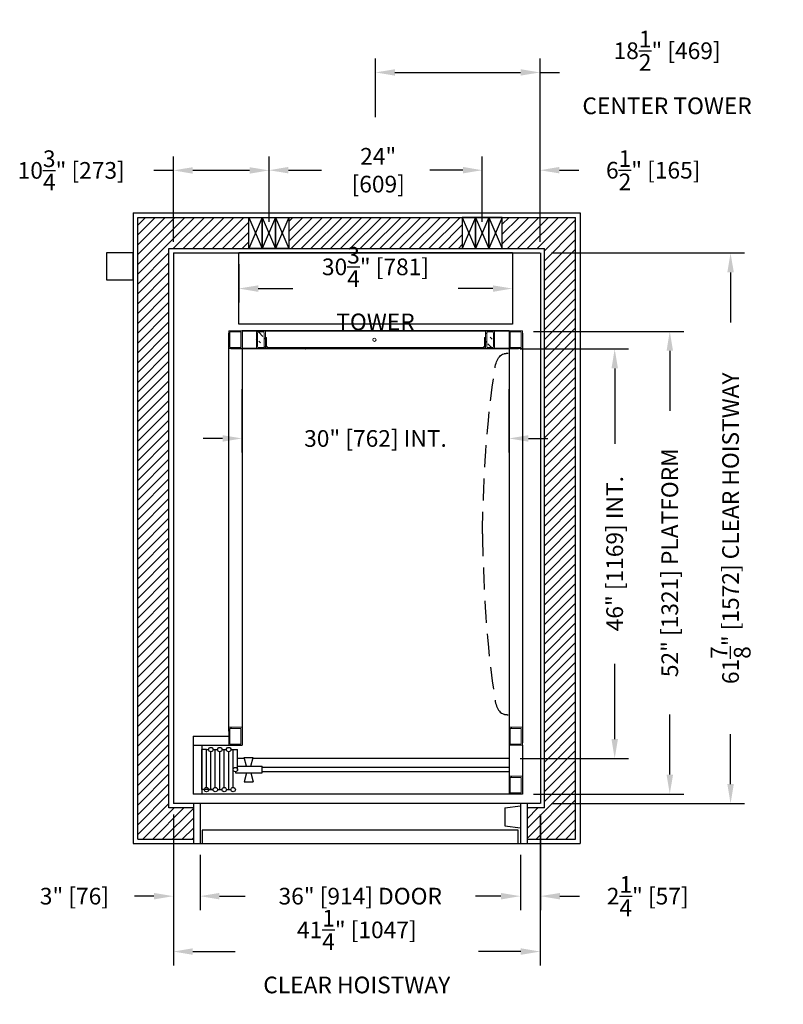
# Model space of a CAD drawing. Extents: x -1094 to 1401, y 100 to 4064.
# Drawn here: x -69 to 17, y 2452 to 2563 of the extents above; entities that cross this region are included whole.
import ezdxf

# ---------------------------------------------------------------- set-up
doc = ezdxf.new("R2010")
doc.units = 0
doc.header["$LTSCALE"] = 20
doc.header["$MEASUREMENT"] = 0
doc.header["$PDMODE"] = 32
doc.header["$PDSIZE"] = 0.07
doc.linetypes.add('HIDDEN2', pattern=[0.1875, 0.125, -0.0625])
doc.layers.get('0').update_dxf_attribs({"linetype": 'CONTINUOUS'})
doc.layers.get('DEFPOINTS').update_dxf_attribs({"linetype": 'CONTINUOUS'})
for name, color, linetype in [('1', 7, 'CONTINUOUS'), ('DIM', 1, 'CONTINUOUS'), ('HIDDEN', 5, 'HIDDEN2')]:
    doc.layers.add(name, color=color, linetype=linetype)
doc.layers.add('AM_8', color=1, linetype='CONTINUOUS', lineweight=15)
doc.styles.get("Standard").update_dxf_attribs({"font": 'SIMPLEX'})
doc.dimstyles.new('20', dxfattribs={"dimscale": 20, "dimtxt": 0.09375, "dimasz": 0.109375, "dimexe": 0.078125, "dimexo": 0.0625, "dimgap": 0.078125, "dimtad": 0, "dimdec": 4, "dimzin": 0, "dimdsep": 46, "dimlunit": 5, "dimtxsty": 'Standard', "dimcen": 0.109375, "dimclrt": 3, "dimadec": 0, "dimazin": 0, "dimtfac": 1, "dimtdec": 4, "dimtofl": 0, "dimtmove": 0, "dimatfit": 3, "dimfxl": 0, "dimtolj": 1, "dimtzin": 0, "dimarcsym": 0})
pattern_1 = [(45, (173.3871, 1170.6484), (-0.55242717, 0.55242717), [])]
pattern_2 = [(360, (-216.286, 2563.8864), (7.55906, 7.55905), [7.55906, -7.55906]), (360, (-216.286, 2562.6265), (7.55906, 7.55905), [7.55906, -7.55906]), (360, (-216.286, 2561.367), (7.55906, 7.55905), [7.55906, -7.55906]), (360, (-216.286, 2560.107), (7.55906, 7.55905), [7.55906, -7.55906]), (360, (-216.286, 2558.847), (7.55906, 7.55905), [7.55906, -7.55906]), (360, (-216.286, 2557.587), (7.55906, 7.55905), [7.55906, -7.55906]), (360, (-216.286, 2556.327), (7.55906, 7.55905), [7.55906, -7.55906]), (270, (-208.727, 2563.8864), (-7.55906, -7.55906), [7.55906, -7.55906]), (270, (-207.467, 2563.8864), (-7.55906, -7.55906), [7.55906, -7.55906]), (270, (-206.2074, 2563.8864), (-7.55906, -7.55906), [7.55906, -7.55906]), (270, (-204.9476, 2563.8864), (-7.55906, -7.55906), [7.55906, -7.55906]), (270, (-203.688, 2563.8864), (-7.55906, -7.55906), [7.55906, -7.55906]), (270, (-202.428, 2563.8864), (-7.55906, -7.55906), [7.55906, -7.55906]), (270, (-201.168, 2563.8864), (-7.55906, -7.55906), [7.55906, -7.55906])]
pattern_3 = [(360, (-216.286, 2569.3864), (7.55906, 7.55905), [7.55906, -7.55906]), (360, (-216.286, 2568.1265), (7.55906, 7.55905), [7.55906, -7.55906]), (360, (-216.286, 2566.867), (7.55906, 7.55905), [7.55906, -7.55906]), (360, (-216.286, 2565.607), (7.55906, 7.55905), [7.55906, -7.55906]), (360, (-216.286, 2564.347), (7.55906, 7.55905), [7.55906, -7.55906]), (360, (-216.286, 2563.087), (7.55906, 7.55905), [7.55906, -7.55906]), (360, (-216.286, 2561.827), (7.55906, 7.55905), [7.55906, -7.55906]), (270, (-208.727, 2569.3864), (-7.55906, -7.55906), [7.55906, -7.55906]), (270, (-207.467, 2569.3864), (-7.55906, -7.55906), [7.55906, -7.55906]), (270, (-206.2074, 2569.3864), (-7.55906, -7.55906), [7.55906, -7.55906]), (270, (-204.9476, 2569.3864), (-7.55906, -7.55906), [7.55906, -7.55906]), (270, (-203.688, 2569.3864), (-7.55906, -7.55906), [7.55906, -7.55906]), (270, (-202.428, 2569.3864), (-7.55906, -7.55906), [7.55906, -7.55906]), (270, (-201.168, 2569.3864), (-7.55906, -7.55906), [7.55906, -7.55906])]
pattern_4 = [(360, (-216.286, 2567.949), (7.55906, 7.55905), [7.55906, -7.55906]), (360, (-216.286, 2566.689), (7.55906, 7.55905), [7.55906, -7.55906]), (360, (-216.286, 2565.429), (7.55906, 7.55905), [7.55906, -7.55906]), (360, (-216.286, 2564.169), (7.55906, 7.55905), [7.55906, -7.55906]), (360, (-216.286, 2562.9095), (7.55906, 7.55905), [7.55906, -7.55906]), (360, (-216.286, 2561.65), (7.55906, 7.55905), [7.55906, -7.55906]), (360, (-216.286, 2560.39), (7.55906, 7.55905), [7.55906, -7.55906]), (270, (-208.727, 2567.949), (-7.55906, -7.55906), [7.55906, -7.55906]), (270, (-207.467, 2567.949), (-7.55906, -7.55906), [7.55906, -7.55906]), (270, (-206.2074, 2567.949), (-7.55906, -7.55906), [7.55906, -7.55906]), (270, (-204.9476, 2567.949), (-7.55906, -7.55906), [7.55906, -7.55906]), (270, (-203.688, 2567.949), (-7.55906, -7.55906), [7.55906, -7.55906]), (270, (-202.428, 2567.949), (-7.55906, -7.55906), [7.55906, -7.55906]), (270, (-201.168, 2567.949), (-7.55906, -7.55906), [7.55906, -7.55906])]
pattern_5 = [(315, (-216.2861, 2567.9489), (1.414214, 1.414214), []), (315, (-215.2861, 2567.9489), (1.414214, 1.414214), [])]

# ---------------------------------------------------------------- blocks, each defined once
blk = doc.blocks.new('*D58')
at = {"layer": 'DEFPOINTS', "color": 0}
for p in [(-51.41, 2474.45), (-10.18, 2474.45), (-10.18, 2457.81)]:
    blk.add_point(p, dxfattribs=at)
at = {"layer": 'DIM', "color": 0, "lineweight": -2}
for p, q in [((-51.41, 2473.2), (-51.41, 2456.25)), ((-10.18, 2473.2), (-10.18, 2456.25)), ((-49.23, 2457.81), (-44.46, 2457.81)), ((-12.37, 2457.81), (-17.14, 2457.81))]:
    blk.add_line(p, q, dxfattribs=at)
at = {"layer": 'DIM', "color": 0}
for points in [[(-49.23, 2458.18), (-49.23, 2457.45), (-51.41, 2457.81)], [(-12.37, 2458.18), (-12.37, 2457.45), (-10.18, 2457.81)]]:
    blk.add_solid(points, dxfattribs=at)
at = {"layer": 'DIM', "color": 3, "insert": (-30.8, 2457.81), "char_height": 1.875, "attachment_point": 5}
blk.add_mtext('\\A1;41{\\H1.000000x;\\S1/4;}" [1047]\\PCLEAR HOISTWAY', dxfattribs=at)
blk = doc.blocks.new('*D59')
at = {"layer": 'DEFPOINTS', "color": 0}
for p in [(-10.21, 2556.62), (-28.7, 2550.35), (-10.21, 2536.33)]:
    blk.add_point(p, dxfattribs=at)
at = {"layer": 'DIM', "color": 0, "lineweight": -2}
for p, q in [((-28.7, 2551.6), (-28.7, 2558.18)), ((-10.21, 2537.58), (-10.21, 2558.18)), ((-26.51, 2556.62), (-12.4, 2556.62)), ((-10.21, 2556.62), (-8.03, 2556.62))]:
    blk.add_line(p, q, dxfattribs=at)
at = {"layer": 'DIM', "color": 0}
for points in [[(-26.51, 2556.98), (-26.51, 2556.26), (-28.7, 2556.62)], [(-12.4, 2556.98), (-12.4, 2556.26), (-10.21, 2556.62)]]:
    blk.add_solid(points, dxfattribs=at)
at = {"layer": 'DIM', "color": 3, "insert": (4.07, 2556.62), "char_height": 1.875, "attachment_point": 5}
blk.add_mtext('\\A1;18{\\H1.000000x;\\S1/2;}" [469]\\PCENTER TOWER', dxfattribs=at)
blk = doc.blocks.new('*D60')
at = {"layer": 'DEFPOINTS', "color": 0}
for p in [(-12.2, 2527.51), (-12.2, 2475.51), (4.37, 2475.51)]:
    blk.add_point(p, dxfattribs=at)
at = {"layer": 'DIM', "color": 0, "lineweight": -2}
for p, q in [((-10.95, 2527.51), (5.94, 2527.51)), ((4.37, 2525.33), (4.37, 2518.57)), ((4.37, 2477.7), (4.37, 2484.46)), ((-10.95, 2475.51), (5.94, 2475.51))]:
    blk.add_line(p, q, dxfattribs=at)
at = {"layer": 'DIM', "color": 0}
for points in [[(4.01, 2525.33), (4.74, 2525.33), (4.37, 2527.51)], [(4.01, 2477.7), (4.74, 2477.7), (4.37, 2475.51)]]:
    blk.add_solid(points, dxfattribs=at)
at = {"layer": 'DIM', "color": 3, "insert": (4.37, 2501.51), "char_height": 1.875, "attachment_point": 5, "rotation": 90}
blk.add_mtext('\\A1;52" [1321] PLATFORM', dxfattribs=at)
blk = doc.blocks.new('*D61')
at = {"layer": 'DEFPOINTS', "color": 0}
for p in [(-10.16, 2536.33), (-10.18, 2474.45), (11.2, 2474.45)]:
    blk.add_point(p, dxfattribs=at)
at = {"layer": 'DIM', "color": 0, "lineweight": -2}
for p, q in [((-8.91, 2536.33), (12.76, 2536.33)), ((11.2, 2534.14), (11.2, 2528.51)), ((11.2, 2476.64), (11.2, 2482.26)), ((-8.93, 2474.45), (12.76, 2474.45))]:
    blk.add_line(p, q, dxfattribs=at)
at = {"layer": 'DIM', "color": 0}
for points in [[(10.84, 2534.14), (11.57, 2534.14), (11.2, 2536.33)], [(10.84, 2476.64), (11.57, 2476.64), (11.2, 2474.45)]]:
    blk.add_solid(points, dxfattribs=at)
at = {"layer": 'DIM', "color": 3, "insert": (11.2, 2505.39), "char_height": 1.875, "attachment_point": 5, "rotation": 90}
blk.add_mtext('\\A1;61{\\H1.000000x;\\S7/8;}" [1572] CLEAR HOISTWAY', dxfattribs=at)
blk = doc.blocks.new('*D62')
at = {"layer": 'DEFPOINTS', "color": 0}
for p in [(-51.41, 2545.61), (-40.66, 2538.58), (-51.41, 2536.33)]:
    blk.add_point(p, dxfattribs=at)
at = {"layer": 'DIM', "color": 0, "lineweight": -2}
for p, q in [((-51.41, 2537.58), (-51.41, 2547.17)), ((-40.66, 2539.83), (-40.66, 2547.17)), ((-51.41, 2545.61), (-53.6, 2545.61)), ((-42.85, 2545.61), (-49.23, 2545.61))]:
    blk.add_line(p, q, dxfattribs=at)
at = {"layer": 'DIM', "color": 0}
for points in [[(-49.23, 2545.97), (-49.23, 2545.24), (-51.41, 2545.61)], [(-42.85, 2545.97), (-42.85, 2545.24), (-40.66, 2545.61)]]:
    blk.add_solid(points, dxfattribs=at)
at = {"layer": 'DIM', "color": 3, "insert": (-62.89, 2545.61), "char_height": 1.875, "attachment_point": 5}
blk.add_mtext('\\A1;10{\\H1.000000x;\\S3/4;}" [273]', dxfattribs=at)
blk = doc.blocks.new('*D63')
at = {"layer": 'DEFPOINTS', "color": 0}
for p in [(-10.21, 2545.63), (-16.7, 2538.58), (-10.21, 2536.33)]:
    blk.add_point(p, dxfattribs=at)
at = {"layer": 'DIM', "color": 0, "lineweight": -2}
for p, q in [((-16.7, 2539.83), (-16.7, 2547.19)), ((-10.21, 2537.58), (-10.21, 2547.19)), ((-18.88, 2545.63), (-21.07, 2545.63)), ((-8.03, 2545.63), (-5.84, 2545.63))]:
    blk.add_line(p, q, dxfattribs=at)
at = {"layer": 'DIM', "color": 0}
for points in [[(-18.88, 2546), (-18.88, 2545.27), (-16.7, 2545.63)], [(-8.03, 2546), (-8.03, 2545.27), (-10.21, 2545.63)]]:
    blk.add_solid(points, dxfattribs=at)
at = {"layer": 'DIM', "color": 3, "insert": (2.51, 2545.63), "char_height": 1.875, "attachment_point": 5}
blk.add_mtext('\\A1;6{\\H1.000000x;\\S1/2;}" [165]', dxfattribs=at)
blk = doc.blocks.new('*D64')
at = {"layer": 'DEFPOINTS', "color": 0}
for p in [(-40.66, 2545.63), (-40.66, 2538.58), (-16.7, 2538.58)]:
    blk.add_point(p, dxfattribs=at)
at = {"layer": 'DIM', "color": 0, "lineweight": -2}
for p, q in [((-40.66, 2539.83), (-40.66, 2547.19)), ((-16.7, 2539.83), (-16.7, 2547.19)), ((-38.48, 2545.63), (-34.75, 2545.63)), ((-18.88, 2545.63), (-22.61, 2545.63))]:
    blk.add_line(p, q, dxfattribs=at)
at = {"layer": 'DIM', "color": 0}
for points in [[(-38.48, 2546), (-38.48, 2545.27), (-40.66, 2545.63)], [(-18.88, 2546), (-18.88, 2545.27), (-16.7, 2545.63)]]:
    blk.add_solid(points, dxfattribs=at)
at = {"layer": 'DIM', "color": 3, "insert": (-28.68, 2545.63), "char_height": 1.875, "attachment_point": 5}
blk.add_mtext('\\A1; 24"\\P [609]', dxfattribs=at)
blk = doc.blocks.new('*D65')
at = {"layer": 'DEFPOINTS', "color": 0}
for p in [(-51.41, 2474.45), (-48.41, 2469.95), (-51.41, 2464.04)]:
    blk.add_point(p, dxfattribs=at)
at = {"layer": 'DIM', "color": 0, "lineweight": -2}
for p, q in [((-51.41, 2473.2), (-51.41, 2462.48)), ((-48.41, 2468.7), (-48.41, 2462.48)), ((-53.6, 2464.04), (-55.79, 2464.04)), ((-46.23, 2464.04), (-44.04, 2464.04))]:
    blk.add_line(p, q, dxfattribs=at)
at = {"layer": 'DIM', "color": 0}
for points in [[(-53.6, 2464.4), (-53.6, 2463.67), (-51.41, 2464.04)], [(-46.23, 2464.4), (-46.23, 2463.67), (-48.41, 2464.04)]]:
    blk.add_solid(points, dxfattribs=at)
at = {"layer": 'DIM', "color": 3, "insert": (-62.53, 2464.04), "char_height": 1.875, "attachment_point": 5}
blk.add_mtext('\\A1;3" [76]', dxfattribs=at)
blk = doc.blocks.new('*D66')
at = {"layer": 'DEFPOINTS', "color": 0}
for p in [(-48.41, 2469.95), (-12.41, 2469.95), (-12.41, 2464.04)]:
    blk.add_point(p, dxfattribs=at)
at = {"layer": 'DIM', "color": 0, "lineweight": -2}
for p, q in [((-48.41, 2468.7), (-48.41, 2462.48)), ((-12.41, 2468.7), (-12.41, 2462.48)), ((-46.23, 2464.04), (-43.36, 2464.04)), ((-14.6, 2464.04), (-17.47, 2464.04))]:
    blk.add_line(p, q, dxfattribs=at)
at = {"layer": 'DIM', "color": 0}
for points in [[(-46.23, 2464.4), (-46.23, 2463.67), (-48.41, 2464.04)], [(-14.6, 2464.4), (-14.6, 2463.67), (-12.41, 2464.04)]]:
    blk.add_solid(points, dxfattribs=at)
at = {"layer": 'DIM', "color": 3, "insert": (-30.41, 2464.04), "char_height": 1.875, "attachment_point": 5}
blk.add_mtext('\\A1;36" [914] DOOR', dxfattribs=at)
blk = doc.blocks.new('*D67')
at = {"layer": 'DEFPOINTS', "color": 0}
for p in [(-10.16, 2474.45), (-12.41, 2469.95), (-10.16, 2464.04)]:
    blk.add_point(p, dxfattribs=at)
at = {"layer": 'DIM', "color": 0, "lineweight": -2}
for p, q in [((-10.16, 2473.2), (-10.16, 2462.48)), ((-12.41, 2468.7), (-12.41, 2462.48)), ((-14.6, 2464.04), (-16.79, 2464.04)), ((-7.97, 2464.04), (-5.78, 2464.04))]:
    blk.add_line(p, q, dxfattribs=at)
at = {"layer": 'DIM', "color": 0}
for points in [[(-14.6, 2464.4), (-14.6, 2463.67), (-12.41, 2464.04)], [(-7.97, 2464.4), (-7.97, 2463.67), (-10.16, 2464.04)]]:
    blk.add_solid(points, dxfattribs=at)
at = {"layer": 'DIM', "color": 3, "insert": (1.89, 2464.04), "char_height": 1.875, "attachment_point": 5}
blk.add_mtext('\\A1;2{\\H1.000000x;\\S1/4;}" [57]', dxfattribs=at)
blk = doc.blocks.new('*D68')
at = {"layer": 'DEFPOINTS', "color": 0}
for p in [(-44.07, 2536.33), (-13.32, 2536.33), (-13.32, 2532.33)]:
    blk.add_point(p, dxfattribs=at)
at = {"layer": 'DIM', "color": 0, "lineweight": -2}
for p, q in [((-44.07, 2535.08), (-44.07, 2530.76)), ((-13.32, 2535.08), (-13.32, 2530.76)), ((-41.88, 2532.33), (-37.98, 2532.33)), ((-15.51, 2532.33), (-19.41, 2532.33))]:
    blk.add_line(p, q, dxfattribs=at)
at = {"layer": 'DIM', "color": 0}
for points in [[(-41.88, 2532.69), (-41.88, 2531.96), (-44.07, 2532.33)], [(-15.51, 2532.69), (-15.51, 2531.96), (-13.32, 2532.33)]]:
    blk.add_solid(points, dxfattribs=at)
at = {"layer": 'DIM', "color": 3, "insert": (-28.7, 2532.33), "char_height": 1.875, "attachment_point": 5}
blk.add_mtext('\\A1;30{\\H1.000000x;\\S3/4;}" [781]\\PTOWER', dxfattribs=at)
blk = doc.blocks.new('*D69')
at = {"layer": 'DEFPOINTS', "color": 0}
for p in [(-43.7, 2522.26), (-13.7, 2522.26), (-13.7, 2515.48)]:
    blk.add_point(p, dxfattribs=at)
at = {"layer": 'DIM', "color": 0, "lineweight": -2}
for p, q in [((-43.7, 2521.01), (-43.7, 2513.92)), ((-13.7, 2521.01), (-13.7, 2513.92)), ((-45.88, 2515.48), (-48.07, 2515.48)), ((-11.51, 2515.48), (-9.32, 2515.48))]:
    blk.add_line(p, q, dxfattribs=at)
at = {"layer": 'DIM', "color": 0}
for points in [[(-45.88, 2515.85), (-45.88, 2515.12), (-43.7, 2515.48)], [(-11.51, 2515.85), (-11.51, 2515.12), (-13.7, 2515.48)]]:
    blk.add_solid(points, dxfattribs=at)
at = {"layer": 'DIM', "color": 3, "insert": (-28.7, 2515.48), "char_height": 1.875, "attachment_point": 5}
blk.add_mtext('\\A1;30" [762] INT.', dxfattribs=at)
blk = doc.blocks.new('*D70')
at = {"layer": 'DEFPOINTS', "color": 0}
for p in [(-13.7, 2525.54), (-13.7, 2479.51), (-1.82, 2479.51)]:
    blk.add_point(p, dxfattribs=at)
at = {"layer": 'DIM', "color": 0, "lineweight": -2}
for p, q in [((-12.45, 2525.54), (-0.25, 2525.54)), ((-1.82, 2523.35), (-1.82, 2514.89)), ((-1.82, 2481.7), (-1.82, 2490.16)), ((-12.45, 2479.51), (-0.25, 2479.51))]:
    blk.add_line(p, q, dxfattribs=at)
at = {"layer": 'DIM', "color": 0}
for points in [[(-2.18, 2523.35), (-1.45, 2523.35), (-1.82, 2525.54)], [(-2.18, 2481.7), (-1.45, 2481.7), (-1.82, 2479.51)]]:
    blk.add_solid(points, dxfattribs=at)
at = {"layer": 'DIM', "color": 3, "insert": (-1.82, 2502.53), "char_height": 1.875, "attachment_point": 5, "rotation": 90}
blk.add_mtext('\\A1;46" [1169] INT.', dxfattribs=at)

msp = doc.modelspace()

# ---------------------------------------------------------------- hatches: boundary and pattern name
h = msp.add_hatch()
h.set_pattern_fill('AR-PARQ1', angle=270, style=0)
h.set_pattern_definition([(360, (-216.286, 2571.8864), (7.55906, 7.55905), [7.55906, -7.55906]), (360, (-216.286, 2570.6265), (7.55906, 7.55905), [7.55906, -7.55906]), (360, (-216.286, 2569.367), (7.55906, 7.55905), [7.55906, -7.55906]), (360, (-216.286, 2568.107), (7.55906, 7.55905), [7.55906, -7.55906]), (360, (-216.286, 2566.847), (7.55906, 7.55905), [7.55906, -7.55906]), (360, (-216.286, 2565.587), (7.55906, 7.55905), [7.55906, -7.55906]), (360, (-216.286, 2564.327), (7.55906, 7.55905), [7.55906, -7.55906]), (270, (-208.727, 2571.8864), (-7.55906, -7.55906), [7.55906, -7.55906]), (270, (-207.467, 2571.8864), (-7.55906, -7.55906), [7.55906, -7.55906]), (270, (-206.2074, 2571.8864), (-7.55906, -7.55906), [7.55906, -7.55906]), (270, (-204.9476, 2571.8864), (-7.55906, -7.55906), [7.55906, -7.55906]), (270, (-203.688, 2571.8864), (-7.55906, -7.55906), [7.55906, -7.55906]), (270, (-202.428, 2571.8864), (-7.55906, -7.55906), [7.55906, -7.55906]), (270, (-201.168, 2571.8864), (-7.55906, -7.55906), [7.55906, -7.55906])])
edge = h.paths.add_edge_path()
edge.add_line((-45.195191, 2531.264213), (-45.195191, 2483.764213))
edge.add_line((-45.195191, 2531.264213), (-45.231091, 2531.264213))
edge.add_line((-45.231091, 2531.264213), (-45.231091, 2483.764213))
edge.add_line((-45.231091, 2483.764213), (-45.195191, 2483.764213))
h = msp.add_hatch()
h.set_pattern_fill('AR-PARQ1', angle=270, style=0)
h.set_pattern_definition(pattern_4)
edge = h.paths.add_edge_path()
edge.add_line((-43.820191, 2525.701713), (-45.070191, 2525.701713))
edge.add_line((-45.070191, 2525.701713), (-45.070191, 2527.451713))
edge.add_line((-45.070191, 2527.451713), (-43.820191, 2527.451713))
edge.add_line((-43.820191, 2527.451713), (-43.820191, 2525.701713))
edge.add_line((-45.195191, 2525.576713), (-45.195191, 2527.576713))
edge.add_line((-43.695191, 2525.576713), (-45.195191, 2525.576713))
edge.add_line((-43.695191, 2527.576713), (-43.695191, 2525.576713))
edge.add_line((-45.195191, 2527.576713), (-43.695191, 2527.576713))
h = msp.add_hatch()
h.set_pattern_fill('STEEL', angle=270, style=0)
h.set_pattern_definition(pattern_5)
edge = h.paths.add_edge_path()
edge.add_line((-42.070191, 2525.576713), (-41.070191, 2525.576713))
edge.add_line((-41.070191, 2525.576713), (-41.070191, 2527.576713))
edge.add_line((-41.070191, 2527.576713), (-42.070191, 2527.576713))
edge.add_line((-42.070191, 2527.576713), (-42.070191, 2525.576713))
edge.add_line((-41.195191, 2525.826713), (-41.195191, 2527.326713))
edge.add_line((-41.820191, 2525.701713), (-41.320191, 2525.701713))
edge.add_line((-41.945191, 2527.326713), (-41.945191, 2525.826713))
edge.add_line((-41.320191, 2527.451713), (-41.820191, 2527.451713))
edge.add_arc((-41.320191, 2527.326713), 0.125, 0, 90)
edge.add_arc((-41.320191, 2525.826713), 0.125, -90, 0)
edge.add_arc((-41.820191, 2525.826713), 0.125, 180, 270)
edge.add_arc((-41.820191, 2527.326713), 0.125, 90, 180)
h = msp.add_hatch()
h.set_pattern_fill('STEEL', angle=270, style=0)
h.set_pattern_definition(pattern_5)
edge = h.paths.add_edge_path()
edge.add_line((-15.320191, 2527.576713), (-16.320191, 2527.576713))
edge.add_line((-16.320191, 2527.576713), (-16.320191, 2525.576713))
edge.add_line((-16.320191, 2525.576713), (-15.320191, 2525.576713))
edge.add_line((-15.320191, 2525.576713), (-15.320191, 2527.576713))
edge.add_line((-16.195191, 2527.326713), (-16.195191, 2525.826713))
edge.add_line((-15.570191, 2527.451713), (-16.070191, 2527.451713))
edge.add_line((-15.445191, 2525.826713), (-15.445191, 2527.326713))
edge.add_line((-16.070191, 2525.701713), (-15.570191, 2525.701713))
edge.add_arc((-16.070191, 2525.826713), 0.125, 180, 270)
edge.add_arc((-16.070191, 2527.326713), 0.125, 90, 180)
edge.add_arc((-15.570191, 2527.326713), 0.125, 0, 90)
edge.add_arc((-15.570191, 2525.826713), 0.125, -90, 0)
h = msp.add_hatch()
h.set_pattern_fill('AR-PARQ1', angle=270, style=0)
h.set_pattern_definition(pattern_4)
edge = h.paths.add_edge_path()
edge.add_line((-12.320191, 2525.701713), (-13.570191, 2525.701713))
edge.add_line((-13.570191, 2525.701713), (-13.570191, 2527.451713))
edge.add_line((-13.570191, 2527.451713), (-12.320191, 2527.451713))
edge.add_line((-12.320191, 2527.451713), (-12.320191, 2525.701713))
edge.add_line((-13.695191, 2525.576713), (-13.695191, 2527.576713))
edge.add_line((-12.195191, 2525.576713), (-13.695191, 2525.576713))
edge.add_line((-12.195191, 2527.576713), (-12.195191, 2525.576713))
edge.add_line((-13.695191, 2527.576713), (-12.195191, 2527.576713))
h = msp.add_hatch()
h.set_pattern_fill('AR-PARQ1', angle=270, style=0)
h.set_pattern_definition(pattern_4)
edge = h.paths.add_edge_path()
edge.add_line((-12.159291, 2527.326703), (-12.159291, 2527.326713))
edge.add_line((-12.159291, 2527.326713), (-12.195191, 2527.326713))
edge.add_line((-12.195191, 2527.326703), (-12.195191, 2527.326713))
edge.add_line((-12.159291, 2527.326703), (-12.195191, 2527.326703))
h = msp.add_hatch()
h.set_pattern_fill('AR-PARQ1', angle=2488.31007809, style=0)
h.set_pattern_definition([(58.31, (-216.286, 2567.949), (-2.46109, 10.40297), [7.55906, -7.55906]), (58.31, (-216.286, 2566.689), (-2.46109, 10.40297), [7.55906, -7.55906]), (58.31, (-216.286, 2565.429), (-2.46109, 10.40297), [7.55906, -7.55906]), (58.31, (-216.286, 2564.169), (-2.46109, 10.40297), [7.55906, -7.55906]), (58.31, (-216.286, 2562.9095), (-2.46109, 10.40297), [7.55906, -7.55906]), (58.31, (-216.286, 2561.65), (-2.46109, 10.40297), [7.55906, -7.55906]), (58.31, (-216.286, 2560.39), (-2.46109, 10.40297), [7.55906, -7.55906]), (328.31, (-208.727, 2567.949), (2.4611, -10.40296), [7.55906, -7.55906]), (328.31, (-207.467, 2567.949), (2.4611, -10.40296), [7.55906, -7.55906]), (328.31, (-206.2074, 2567.949), (2.4611, -10.40296), [7.55906, -7.55906]), (328.31, (-204.9476, 2567.949), (2.4611, -10.40296), [7.55906, -7.55906]), (328.31, (-203.688, 2567.949), (2.4611, -10.40296), [7.55906, -7.55906]), (328.31, (-202.428, 2567.949), (2.4611, -10.40296), [7.55906, -7.55906]), (328.31, (-201.168, 2567.949), (2.4611, -10.40296), [7.55906, -7.55906])])
edge = h.paths.add_edge_path()
edge.add_line((-12.632691, 2525.540813), (-44.945191, 2525.540813))
edge.add_line((-12.632691, 2525.540813), (-12.632691, 2525.576713))
edge.add_line((-12.632691, 2525.576713), (-44.945191, 2525.576713))
edge.add_line((-44.945191, 2525.576713), (-44.945191, 2525.540813))
h = msp.add_hatch()
h.set_pattern_fill('AR-PARQ1', angle=270, style=0)
h.set_pattern_definition(pattern_3)
edge = h.paths.add_edge_path()
edge.add_line((-43.820191, 2481.139213), (-45.070191, 2481.139213))
edge.add_line((-45.070191, 2481.139213), (-45.070191, 2482.889213))
edge.add_line((-45.070191, 2482.889213), (-43.820191, 2482.889213))
edge.add_line((-43.820191, 2482.889213), (-43.820191, 2481.139213))
edge.add_line((-45.195191, 2481.014213), (-45.195191, 2483.014213))
edge.add_line((-43.695191, 2481.014213), (-45.195191, 2481.014213))
edge.add_line((-43.695191, 2483.014213), (-43.695191, 2481.014213))
edge.add_line((-45.195191, 2483.014213), (-43.695191, 2483.014213))
h = msp.add_hatch()
h.set_pattern_fill('AR-PARQ1', angle=270, style=0)
h.set_pattern_definition(pattern_3)
edge = h.paths.add_edge_path()
edge.add_line((-12.320191, 2481.139213), (-13.570191, 2481.139213))
edge.add_line((-13.570191, 2481.139213), (-13.570191, 2482.889213))
edge.add_line((-13.570191, 2482.889213), (-12.320191, 2482.889213))
edge.add_line((-12.320191, 2482.889213), (-12.320191, 2481.139213))
edge.add_line((-13.695191, 2481.014213), (-13.695191, 2483.014213))
edge.add_line((-12.195191, 2481.014213), (-13.695191, 2481.014213))
edge.add_line((-12.195191, 2483.014213), (-12.195191, 2481.014213))
edge.add_line((-13.695191, 2483.014213), (-12.195191, 2483.014213))
h = msp.add_hatch()
h.set_pattern_fill('AR-PARQ1', angle=270, style=0)
h.set_pattern_definition(pattern_3)
edge = h.paths.add_edge_path()
edge.add_line((-12.195191, 2481.264213), (-12.195191, 2481.264223))
edge.add_line((-12.195191, 2481.264213), (-12.159291, 2481.264213))
edge.add_line((-12.159291, 2481.264213), (-12.159291, 2481.264223))
edge.add_line((-12.195191, 2481.264223), (-12.159291, 2481.264223))
h = msp.add_hatch()
h.set_pattern_fill('AR-PARQ1', angle=270, style=0)
h.set_pattern_definition(pattern_2)
edge = h.paths.add_edge_path()
edge.add_line((-12.320191, 2475.639213), (-13.570191, 2475.639213))
edge.add_line((-13.570191, 2475.639213), (-13.570191, 2477.389213))
edge.add_line((-13.570191, 2477.389213), (-12.320191, 2477.389213))
edge.add_line((-12.320191, 2477.389213), (-12.320191, 2475.639213))
edge.add_line((-13.695191, 2475.514213), (-13.695191, 2477.514213))
edge.add_line((-12.195191, 2475.514213), (-13.695191, 2475.514213))
edge.add_line((-12.195191, 2477.514213), (-12.195191, 2475.514213))
edge.add_line((-13.695191, 2477.514213), (-12.195191, 2477.514213))
h = msp.add_hatch()
h.set_pattern_fill('AR-PARQ1', angle=270, style=0)
h.set_pattern_definition(pattern_2)
edge = h.paths.add_edge_path()
edge.add_line((-12.195191, 2475.764213), (-12.195191, 2475.764223))
edge.add_line((-12.195191, 2475.764213), (-12.159291, 2475.764213))
edge.add_line((-12.159291, 2475.764213), (-12.159291, 2475.764223))
edge.add_line((-12.195191, 2475.764223), (-12.159291, 2475.764223))
at = {"layer": 'AM_8'}
h = msp.add_hatch(dxfattribs=at)
h.set_pattern_fill('ANSI31', color=256, scale=6.25, style=0)
h.set_pattern_definition(pattern_1)
h.paths.add_polyline_path([(-42.945191, 2540.326713), (-55.413941, 2540.326713), (-55.413941, 2470.451713), (-49.163941, 2470.451713), (-49.163941, 2473.951713), (-51.913941, 2473.951713), (-51.913941, 2536.826713), (-42.945191, 2536.826713)])
h = msp.add_hatch(dxfattribs=at)
h.set_pattern_fill('ANSI31', color=256, scale=6.25, style=0)
h.set_pattern_definition(pattern_1)
h.paths.add_polyline_path([(-18.945191, 2540.326713), (-38.445191, 2540.326713), (-38.445191, 2536.826713), (-18.945191, 2536.826713)])
h = msp.add_hatch(dxfattribs=at)
h.set_pattern_fill('ANSI31', color=256, scale=6.25, style=0)
h.set_pattern_definition(pattern_1)
h.paths.add_polyline_path([(-14.445191, 2536.826713), (-9.713143, 2536.826713), (-9.713143, 2473.951713), (-11.663941, 2473.951713), (-11.663941, 2470.451713), (-6.213143, 2470.451713), (-6.213143, 2540.326713), (-14.445191, 2540.326713)])

# ---------------------------------------------------------------- linework, layer by layer
for p, q in [((-55.913941, 2540.826713), (-5.713143, 2540.826713)), ((-55.413941, 2540.326713), (-6.213143, 2540.326713)), ((-55.413941, 2470.451713), (-55.413941, 2540.326713)), ((-41.445191, 2540.326713), (-42.945191, 2536.826713)), ((-42.945191, 2540.326713), (-41.445191, 2536.826713)), ((-41.445191, 2540.326713), (-39.945191, 2536.826713)), ((-39.945191, 2540.326713), (-41.445191, 2536.826713)), ((-38.445191, 2540.326713), (-39.945191, 2536.826713)), ((-39.945191, 2540.326713), (-38.445191, 2536.826713)), ((-17.445191, 2540.326713), (-18.945191, 2536.826713)), ((-18.945191, 2540.326713), (-17.445191, 2536.826713)), ((-17.445191, 2540.326713), (-15.945191, 2536.826713)), ((-15.945191, 2540.326713), (-17.445191, 2536.826713)), ((-14.445191, 2540.326713), (-15.945191, 2536.826713)), ((-15.945191, 2540.326713), (-14.445191, 2536.826713)), ((-6.213143, 2470.451713), (-6.213143, 2540.326713)), ((-51.913941, 2536.826713), (-9.713143, 2536.826713)), ((-51.913941, 2473.951713), (-51.913941, 2536.826713)), ((-9.713143, 2473.951713), (-9.713143, 2536.826713)), ((-51.413941, 2536.326713), (-10.213143, 2536.326713)), ((-13.320191, 2536.326713), (-44.070191, 2536.326713)), ((-49.195191, 2482.014213), (-45.195191, 2482.014213)), ((-49.195191, 2482.014213), (-49.195191, 2475.514213)), ((-49.195191, 2481.014213), (-43.695191, 2481.014213)), ((-48.195191, 2481.014213), (-48.195191, 2475.514213)), ((-47.695191, 2480.514213), (-48.195191, 2480.514213)), ((-48.195191, 2476.014213), (-48.195191, 2480.514213)), ((-47.695191, 2480.514213), (-47.445191, 2480.514213)), ((-47.695191, 2476.264213), (-47.695191, 2480.514213)), ((-47.195191, 2476.014213), (-47.195191, 2480.264213)), ((-46.945191, 2480.514213), (-46.445191, 2480.514213)), ((-46.695191, 2476.264213), (-46.695191, 2480.514213)), ((-46.195191, 2476.014213), (-46.195191, 2480.264213)), ((-45.945191, 2480.514213), (-45.445191, 2480.514213)), ((-45.695191, 2476.264213), (-45.695191, 2480.514213)), ((-45.195191, 2476.014213), (-45.195191, 2480.264213)), ((-44.945191, 2480.514213), (-44.195191, 2480.514213)), ((-44.695191, 2476.264213), (-44.695191, 2480.514213)), ((-44.195191, 2478.264213), (-44.195191, 2480.514213)), ((-43.413941, 2479.514213), (-44.195191, 2479.514213)), ((-43.445191, 2479.639213), (-42.445191, 2479.639213)), ((-43.195191, 2478.639213), (-43.445191, 2479.639213)), ((-42.695191, 2478.639213), (-42.445191, 2479.639213)), ((-13.695191, 2479.514213), (-42.476441, 2479.514213)), ((-44.445191, 2478.014213), (-44.445191, 2477.889213)), ((-44.445191, 2477.889213), (-41.445191, 2477.889213)), ((-44.195191, 2478.639213), (-41.445191, 2478.639213)), ((-43.195191, 2477.889213), (-43.445191, 2476.889213)), ((-43.195191, 2478.639213), (-42.695191, 2478.639213)), ((-43.195191, 2477.889213), (-42.695191, 2477.889213)), ((-42.695191, 2477.889213), (-42.445191, 2476.889213)), ((-41.445191, 2477.889213), (-41.445191, 2478.639213)), ((-13.695191, 2478.514213), (-41.445191, 2478.514213)), ((-13.695191, 2478.014213), (-41.445191, 2478.014213)), ((-43.445191, 2476.889213), (-42.445191, 2476.889213)), ((-46.945191, 2476.014213), (-48.195191, 2476.014213)), ((-47.445191, 2476.014213), (-46.945191, 2476.014213)), ((-46.445191, 2476.014213), (-45.945191, 2476.014213)), ((-45.445191, 2476.014213), (-44.945191, 2476.014213)), ((-10.17829, 2474.451713), (-51.413941, 2474.451713)), ((-12.195191, 2475.514213), (-49.195191, 2475.514213)), ((-49.163941, 2474.451713), (-49.163941, 2469.951713)), ((-48.413941, 2474.451713), (-48.413941, 2469.951713)), ((-12.195191, 2475.514213), (-36.62894, 2475.514213)), ((-12.413941, 2474.451713), (-12.413941, 2469.951713)), ((-11.663941, 2474.451713), (-11.663941, 2469.951713)), ((-49.163941, 2473.951713), (-51.913941, 2473.951713)), ((-14.163941, 2473.951713), (-12.413941, 2474.201713)), ((-14.163941, 2473.951713), (-14.163941, 2471.951713)), ((-12.413941, 2474.201713), (-12.413941, 2471.701713)), ((-9.713143, 2473.951713), (-11.663941, 2473.951713)), ((-14.163941, 2471.951713), (-12.413941, 2471.701713))]:
    msp.add_line(p, q)
at = {"color": 7, "linetype": 'Continuous', "lineweight": 15}
for p, q in [((-45.195191, 2527.576713), (-43.695191, 2527.576713)), ((-45.195191, 2525.576713), (-45.195191, 2527.576713)), ((-42.070191, 2527.576713), (-43.695191, 2527.576713)), ((-43.695191, 2527.576713), (-43.695191, 2525.576713)), ((-41.070191, 2527.576713), (-42.070191, 2527.576713)), ((-42.070191, 2527.576713), (-42.070191, 2525.576713)), ((-41.070191, 2527.576713), (-16.320191, 2527.576713)), ((-41.070191, 2525.576713), (-41.070191, 2527.576713)), ((-15.320191, 2527.576713), (-16.320191, 2527.576713)), ((-16.320191, 2527.576713), (-16.320191, 2525.576713)), ((-13.695191, 2527.576713), (-15.320191, 2527.576713)), ((-15.320191, 2525.576713), (-15.320191, 2527.576713)), ((-13.695191, 2527.576713), (-12.195191, 2527.576713)), ((-13.695191, 2525.576713), (-13.695191, 2527.576713)), ((-12.195191, 2527.576713), (-12.195191, 2525.576713)), ((-45.195191, 2527.326713), (-45.231091, 2527.326713)), ((-45.231091, 2527.326713), (-45.231091, 2482.592708)), ((-45.195191, 2527.326713), (-45.195191, 2482.592708)), ((-45.070191, 2527.451713), (-43.820191, 2527.451713)), ((-45.070191, 2525.701713), (-45.070191, 2527.451713)), ((-43.820191, 2527.451713), (-43.820191, 2525.701713)), ((-41.945191, 2527.326713), (-41.945191, 2525.826713)), ((-41.320191, 2527.451713), (-41.820191, 2527.451713)), ((-41.195191, 2525.826713), (-41.195191, 2527.326713)), ((-40.945191, 2526.826713), (-41.070191, 2526.826713)), ((-40.945191, 2525.931713), (-40.945191, 2526.826713)), ((-16.320191, 2526.826713), (-16.445191, 2526.826713)), ((-16.445191, 2526.826713), (-16.445191, 2525.931713)), ((-16.195191, 2527.326713), (-16.195191, 2525.826713)), ((-15.570191, 2527.451713), (-16.070191, 2527.451713)), ((-15.445191, 2525.826713), (-15.445191, 2527.326713)), ((-13.570191, 2527.451713), (-12.320191, 2527.451713)), ((-13.570191, 2525.701713), (-13.570191, 2527.451713)), ((-12.320191, 2527.451713), (-12.320191, 2525.701713)), ((-12.195191, 2527.326703), (-12.195191, 2527.326713)), ((-12.159291, 2527.326713), (-12.195191, 2527.326713)), ((-12.159291, 2527.326703), (-12.195191, 2527.326703)), ((-12.159291, 2527.326703), (-12.159291, 2527.326713)), ((-12.159291, 2481.264223), (-12.159291, 2527.326703)), ((-43.695191, 2525.576713), (-45.195191, 2525.576713)), ((-43.820191, 2525.701713), (-45.070191, 2525.701713)), ((-44.945191, 2525.576713), (-44.945191, 2525.540813)), ((-12.632691, 2525.576713), (-44.945191, 2525.576713)), ((-12.632691, 2525.540813), (-44.945191, 2525.540813)), ((-43.695191, 2483.014213), (-43.695191, 2525.540813)), ((-42.070191, 2525.576713), (-41.070191, 2525.576713)), ((-41.820191, 2525.701713), (-41.320191, 2525.701713)), ((-41.070191, 2525.931713), (-40.945191, 2525.931713)), ((-40.715191, 2525.701713), (-40.715191, 2525.576713)), ((-16.675191, 2525.701713), (-40.715191, 2525.701713)), ((-16.675191, 2525.576713), (-16.675191, 2525.701713)), ((-16.445191, 2525.931713), (-16.320191, 2525.931713)), ((-16.320191, 2525.576713), (-15.320191, 2525.576713)), ((-16.070191, 2525.701713), (-15.570191, 2525.701713)), ((-12.195191, 2525.576713), (-13.695191, 2525.576713)), ((-13.695191, 2483.014213), (-13.695191, 2525.540813)), ((-12.320191, 2525.701713), (-13.570191, 2525.701713)), ((-12.632691, 2525.540813), (-12.632691, 2525.576713)), ((-12.195191, 2483.014213), (-12.195191, 2525.576713)), ((-45.231091, 2482.592708), (-45.195191, 2482.592708)), ((-45.195191, 2481.014213), (-45.195191, 2483.014213)), ((-45.195191, 2483.014213), (-43.695191, 2483.014213)), ((-45.070191, 2481.139213), (-45.070191, 2482.889213)), ((-45.070191, 2482.889213), (-43.820191, 2482.889213)), ((-43.820191, 2482.889213), (-43.820191, 2481.139213)), ((-43.695191, 2483.014213), (-43.695191, 2481.014213)), ((-13.695191, 2481.014213), (-13.695191, 2483.014213)), ((-13.695191, 2483.014213), (-12.195191, 2483.014213)), ((-13.570191, 2481.139213), (-13.570191, 2482.889213)), ((-13.570191, 2482.889213), (-12.320191, 2482.889213)), ((-12.320191, 2482.889213), (-12.320191, 2481.139213)), ((-12.195191, 2483.014213), (-12.195191, 2481.014213)), ((-43.820191, 2481.139213), (-45.070191, 2481.139213)), ((-12.320191, 2481.139213), (-13.570191, 2481.139213)), ((-12.195191, 2481.264213), (-12.195191, 2481.264223)), ((-12.195191, 2481.264223), (-12.159291, 2481.264223)), ((-12.195191, 2481.264213), (-12.159291, 2481.264213)), ((-12.159291, 2481.264213), (-12.159291, 2481.264223)), ((-45.445191, 2481.014213), (-45.504991, 2481.014213)), ((-45.445191, 2481.014213), (-45.382691, 2481.014213)), ((-45.382691, 2481.014213), (-45.445191, 2481.014213)), ((-45.380191, 2481.014213), (-45.382691, 2481.014213)), ((-45.382691, 2481.014213), (-45.195191, 2481.014213)), ((-45.195191, 2481.014213), (-45.380191, 2481.014213)), ((-43.695191, 2481.014213), (-45.195191, 2481.014213)), ((-12.195191, 2481.014213), (-13.695191, 2481.014213)), ((-13.695191, 2477.514213), (-12.195191, 2477.514213)), ((-13.695191, 2475.514213), (-13.695191, 2477.514213)), ((-13.570191, 2477.389213), (-12.320191, 2477.389213)), ((-13.570191, 2475.639213), (-13.570191, 2477.389213)), ((-12.320191, 2477.389213), (-12.320191, 2475.639213)), ((-12.195191, 2477.514213), (-12.195191, 2475.514213)), ((-12.320191, 2475.639213), (-13.570191, 2475.639213)), ((-12.195191, 2475.764223), (-12.159291, 2475.764223)), ((-12.195191, 2475.764213), (-12.195191, 2475.764223)), ((-12.195191, 2475.764213), (-12.159291, 2475.764213)), ((-12.159291, 2475.764213), (-12.159291, 2475.764223)), ((-12.195191, 2475.514213), (-13.695191, 2475.514213))]:
    msp.add_line(p, q, dxfattribs=at)
at = {"color": 7, "linetype": 'Continuous'}
for p, q in [((-13.695191, 2527.576713), (-43.695191, 2527.576713)), ((-13.695191, 2527.576713), (-43.695191, 2527.576713)), ((-43.695191, 2527.576713), (-13.695191, 2527.576713)), ((-43.695191, 2527.576713), (-43.695191, 2481.014213)), ((-43.695191, 2527.576713), (-43.695191, 2481.014213)), ((-43.695191, 2527.576713), (-43.695191, 2481.014213)), ((-13.695191, 2527.576713), (-13.695191, 2481.014213)), ((-13.695191, 2527.576713), (-13.695191, 2481.014213)), ((-13.695191, 2527.576713), (-13.695191, 2481.014213)), ((-13.695191, 2525.576713), (-43.695191, 2525.576713)), ((-13.695191, 2525.576713), (-43.695191, 2525.576713)), ((-43.695191, 2525.576713), (-13.695191, 2525.576713))]:
    msp.add_line(p, q, dxfattribs=at)
for points in [[(-41.445191, 2536.826713), (-42.945191, 2536.826713), (-42.945191, 2540.326713), (-41.445191, 2540.326713)], [(-39.945191, 2536.826713), (-41.445191, 2536.826713), (-41.445191, 2540.326713), (-39.945191, 2540.326713)], [(-38.445191, 2536.826713), (-39.945191, 2536.826713), (-39.945191, 2540.326713), (-38.445191, 2540.326713)], [(-18.945191, 2536.826713), (-17.445191, 2536.826713), (-17.445191, 2540.326713), (-18.945191, 2540.326713)], [(-17.445191, 2536.826713), (-15.945191, 2536.826713), (-15.945191, 2540.326713), (-17.445191, 2540.326713)], [(-15.945191, 2536.826713), (-14.445191, 2536.826713), (-14.445191, 2540.326713), (-15.945191, 2540.326713)], [(-58.913941, 2533.326713), (-55.913941, 2533.326713), (-55.913941, 2536.326713), (-58.913941, 2536.326713)], [(-12.663941, 2471.451713), (-48.163941, 2471.451713), (-48.163941, 2469.951713), (-12.663941, 2469.951713)]]:
    msp.add_lwpolyline(points, close=True)
for points in [[(-13.695191, 2481.014213), (-13.695191, 2475.514213)], [(-12.195191, 2481.014213), (-12.195191, 2475.514213)]]:
    msp.add_lwpolyline(points)
at = {"color": 7, "linetype": 'Continuous', "lineweight": 15}
msp.add_circle((-28.820191, 2526.576713), 0.1875, dxfattribs=at)
for centre in [(-47.195191, 2480.514213), (-46.195191, 2480.514213), (-45.195191, 2480.514213), (-44.445191, 2478.264213), (-47.695191, 2476.014213), (-46.695191, 2476.014213), (-45.695191, 2476.014213), (-44.695191, 2476.014213)]:
    msp.add_circle(centre, 0.25)
for centre, radius, start, end in [((-41.820191, 2527.326713), 0.125, 90, 180), ((-41.320191, 2527.326713), 0.125, 0, 90), ((-16.070191, 2527.326713), 0.125, 90, 180), ((-15.570191, 2527.326713), 0.125, 0, 90), ((-41.820191, 2525.826713), 0.125, 180, 270), ((-41.320191, 2525.826713), 0.125, 270, 0), ((-40.715191, 2525.931713), 0.355, 180, 270), ((-40.715191, 2525.931713), 0.23, 180.0000021, 270), ((-16.675191, 2525.931713), 0.355, 270, 0), ((-16.675191, 2525.931713), 0.23, 270, 359.9999979), ((-16.070191, 2525.826713), 0.125, 180, 270), ((-15.570191, 2525.826713), 0.125, 270, 360)]:
    msp.add_arc(centre, radius, start, end, dxfattribs=at)
at = {"layer": '1'}
for points in [[(-55.913941, 2540.826713), (-55.913941, 2469.951713)], [(-5.713143, 2540.826713), (-5.713143, 2469.951713)], [(-51.413941, 2536.326713), (-51.413941, 2474.451713)], [(-10.159291, 2536.326713), (-10.159291, 2474.451713)], [(-55.413941, 2470.451713), (-49.163941, 2470.451713)], [(-11.663941, 2470.451713), (-6.213143, 2470.451713)], [(-55.913941, 2469.951713), (-5.713143, 2469.951713)]]:
    msp.add_lwpolyline(points, dxfattribs=at)
at = {"layer": 'DIM'}
for p, q in [((-44.070191, 2528.326713), (-44.070191, 2536.326713)), ((-44.070191, 2536.326713), (-13.320191, 2536.326713)), ((-13.320191, 2536.326713), (-13.320191, 2528.326713)), ((-13.320191, 2528.326713), (-44.070191, 2528.326713))]:
    msp.add_line(p, q, dxfattribs=at)
at = {"layer": 'HIDDEN'}
for points in [[(-16.687438, 2504.744603), (-15.403775, 2522.571442), (-14.282891, 2524.99343), (-13.78436, 2525.065727)], [(-16.687438, 2504.744603), (-15.403775, 2486.917764), (-14.282891, 2484.495777), (-13.78436, 2484.423479)]]:
    msp.add_spline(points, degree=3, dxfattribs=at)

# ---------------------------------------------------------------- dimensions: what is measured, and where the dimension line sits
at = {"layer": 'DIM'}
for base, p1, p2, text, picture, middle in [((-10.213143, 2556.620264), (-28.695191, 2550.353535), (-10.213143, 2536.326713), '<>\\PCENTER TOWER', '*D59', (4.072571, 2556.620264)), ((-40.6639410388, 2545.6311266323), (-16.6951910388, 2538.5767129933), (-40.6639410388, 2538.5767129933), ' <>\\P[]', '*D64', (-28.6795660388, 2545.6311266323)), ((-13.695191, 2515.480736), (-43.695191, 2522.25707), (-13.695191, 2522.25707), '<> INT.', '*D69', (-28.695191, 2515.480736)), ((-10.17829, 2457.810895), (-51.413941, 2474.451713), (-10.17829, 2474.451713), '<>\\PCLEAR HOISTWAY', '*D58', (-30.796116, 2457.810895)), ((-12.413941, 2464.039032), (-48.413941, 2469.951713), (-12.413941, 2469.951713), '<> DOOR', '*D66', (-30.413941, 2464.039032))]:
    dim = msp.add_linear_dim(base=base, p1=p1, p2=p2, text=text, dimstyle='20', override={"dimpost": '"'}, dxfattribs=at)
    dim.commit()
    dim.dimension.update_dxf_attribs({"geometry": picture, "text_midpoint": middle})
for base, p1, p2, picture, middle in [((-51.413941, 2545.607361), (-40.663941, 2538.576713), (-51.413941, 2536.326713), '*D62', (-62.887155, 2545.607361)), ((-10.213143, 2545.631127), (-16.695191, 2538.576713), (-10.213143, 2536.326713), '*D63', (2.510071, 2545.631127)), ((-51.413941, 2464.039032), (-48.413941, 2469.951713), (-51.413941, 2474.451713), '*D65', (-62.530012, 2464.039032)), ((-10.1592910388, 2464.0390321454), (-12.4139410388, 2469.9517129933), (-10.1592910388, 2474.4517129933), '*D67', (1.8942803897, 2464.0390321454))]:
    dim = msp.add_linear_dim(base=base, p1=p1, p2=p2, dimstyle='20', override={"dimpost": '"'}, dxfattribs=at)
    dim.commit()
    dim.dimension.update_dxf_attribs({"geometry": picture, "text_midpoint": middle})
dim = msp.add_linear_dim(base=(-13.320191, 2532.326713), p1=(-44.070191, 2536.326713), p2=(-13.320191, 2536.326713), text='<>\\PTOWER', dimstyle='20', override={"dimpost": '"'}, dxfattribs=at)
dim.commit()
dim.dimension.update_dxf_attribs({"geometry": '*D68', "text_midpoint": (-28.695191, 2532.326713), "dimtype": 160})
for base, p1, p2, text, picture, middle in [((11.200948, 2474.451713), (-10.159291, 2536.326713), (-10.17829, 2474.451713), '<> CLEAR HOISTWAY', '*D61', (11.200948, 2505.389213)), ((4.374888, 2475.514213), (-12.195191, 2527.514213), (-12.195191, 2475.514213), '<> PLATFORM', '*D60', (4.374888, 2501.514213)), ((-1.816958, 2479.514213), (-13.695191, 2525.540813), (-13.695191, 2479.514213), '<>[] INT.', '*D70', (-1.816958, 2502.527513))]:
    dim = msp.add_linear_dim(base=base, p1=p1, p2=p2, angle=90, text=text, dimstyle='20', override={"dimpost": '"'}, dxfattribs=at)
    dim.commit()
    dim.dimension.update_dxf_attribs({"geometry": picture, "text_midpoint": middle})

doc.saveas('drawing.dxf')
